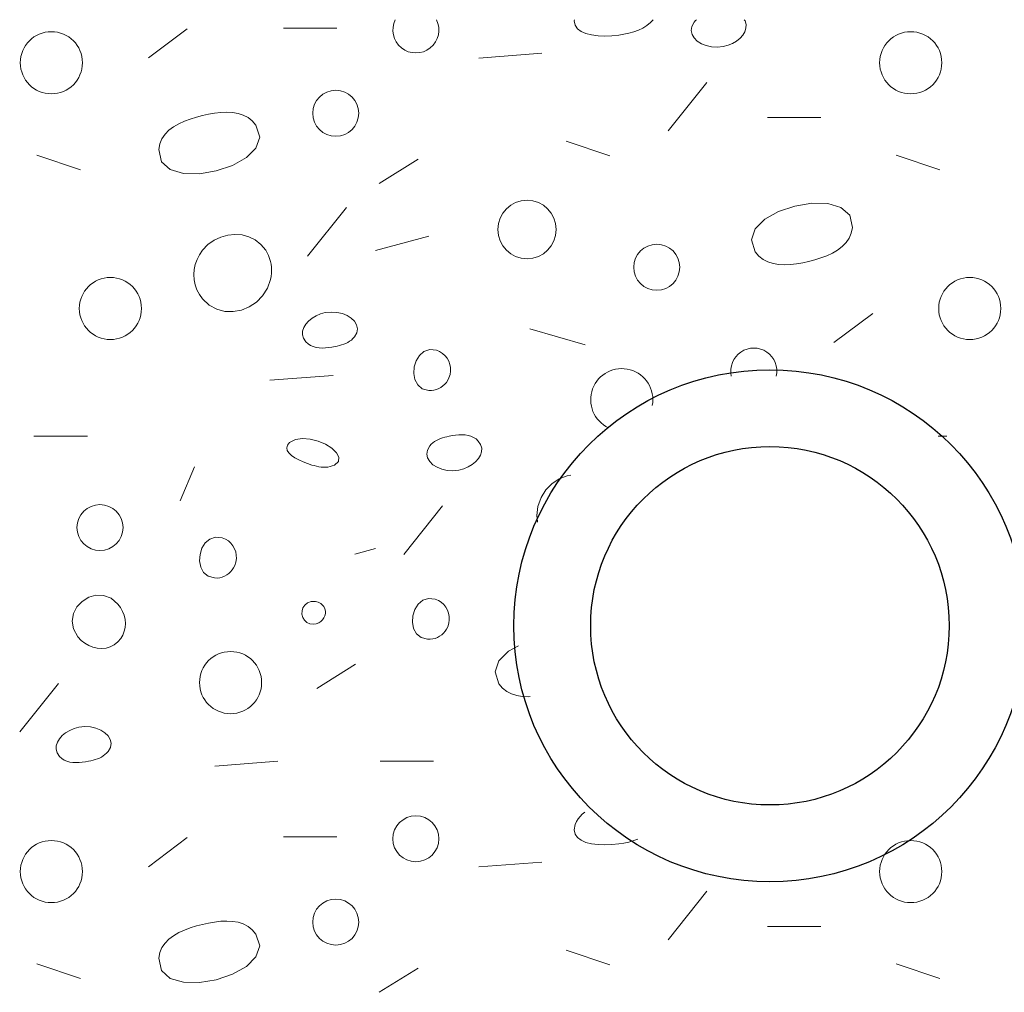
# Model space of a CAD drawing. Units: metres. Extents: x 0.04 to 1.81, y 1.31 to 2.15.
# Drawn here: x 0.13 to 0.19, y 1.68 to 1.73 of the extents above; entities that cross this region are included whole.
import ezdxf

# ---------------------------------------------------------------- set-up
doc = ezdxf.new("R2010")
doc.units = ezdxf.units.M
doc.header["$MEASUREMENT"] = 0
doc.layers.add('03 Verkleidung _ Böden', color=7, linetype='Continuous')

# ---------------------------------------------------------------- blocks, each defined once
blk = doc.blocks.new('*X10')
at = {"layer": '03 Verkleidung _ Böden', "color": 8, "linetype": 'Continuous', "lineweight": 0}
for p, q in [((0.1635292081813838, 1.734474417073804), (0.163541814306466, 1.734542185651241)), ((0.1635768340728699, 1.734219220938203), (0.1635292081813838, 1.734474417073804)), ((0.1680145635515552, 1.73437149490497), (0.1678045466226955, 1.734198631275703)), ((0.1681672813909328, 1.734542185651241), (0.1680145635515552, 1.73437149490497)), ((0.1704543946848444, 1.734142892624404), (0.1705901392943271, 1.734387518745766)), ((0.1705901392943271, 1.734387518745766), (0.17067539292816, 1.734485956034505)), ((0.17067539292816, 1.734485956034505), (0.1707367073817313, 1.734542185651241)), ((0.1735354035935156, 1.734542185651241), (0.1735843307880739, 1.734468781867559)), ((0.1735843307880739, 1.734468781867559), (0.1736464090968221, 1.734257613626336)), ((0.1384502133895636, 1.732291532418271), (0.1407365066702312, 1.734006252378771)), ((0.1464113588999304, 1.734051733408611), (0.1495550121608492, 1.734051733408611)), ((0.1637158892371381, 1.734011266363478), (0.1635768340728699, 1.734219220938203)), ((0.1639333830445243, 1.733847675232982), (0.1637158892371381, 1.734011266363478)), ((0.1642163248653642, 1.733725569430068), (0.1639333830445243, 1.733847675232982)), ((0.1670371515755168, 1.733827697863475), (0.166750546726203, 1.733746659151572)), ((0.1673113481586924, 1.733928716774862), (0.1670371515755168, 1.733827697863475)), ((0.1675686439997467, 1.734051699905636), (0.1673113481586924, 1.733928716774862)), ((0.1678045466226955, 1.734198631275703), (0.1675686439997467, 1.734051699905636)), ((0.1704159215769044, 1.733903484950161), (0.1704543946848444, 1.734142892624404)), ((0.1704638445412231, 1.733675816537978), (0.1704159215769044, 1.733903484950161)), ((0.1735756493190933, 1.73383632727024), (0.1734567229112468, 1.733636701272938)), ((0.1736411966607233, 1.734045046740968), (0.1735756493190933, 1.73383632727024)), ((0.1736464090968221, 1.734257613626336), (0.1736411966607233, 1.734045046740968)), ((0.164551724069992, 1.733642070838089), (0.1642163248653642, 1.733725569430068)), ((0.1649265900287441, 1.733594301340399), (0.164551724069992, 1.733642070838089)), ((0.1653279321119548, 1.733579382820351), (0.1649265900287441, 1.733594301340399)), ((0.1657427596899607, 1.733594437161298), (0.1653279321119548, 1.733579382820351)), ((0.1661580821330962, 1.733636586246593), (0.1657427596899607, 1.733594437161298)), ((0.1664560260867348, 1.733683616619246), (0.1661580821330962, 1.733636586246593)), ((0.166750546726203, 1.733746659151572), (0.1664560260867348, 1.733683616619246)), ((0.1705872881485161, 1.733466408202794), (0.1704638445412231, 1.733675816537978)), ((0.1707753769694996, 1.733281780759552), (0.1705872881485161, 1.733466408202794)), ((0.1710172355748895, 1.73312845502319), (0.1707753769694996, 1.733281780759552)), ((0.17308655625417, 1.733285713933761), (0.1728492276835706, 1.733144844709458)), ((0.1732913732765008, 1.73345141480785), (0.17308655625417, 1.733285713933761)), ((0.1734567229112468, 1.733636701272938), (0.1732913732765008, 1.73345141480785)), ((0.1713019885354014, 1.733012951808648), (0.1710172355748895, 1.73312845502319)), ((0.1716187604217511, 1.732941791930867), (0.1713019885354014, 1.733012951808648)), ((0.1719566758046548, 1.732921496204788), (0.1716187604217511, 1.732941791930867)), ((0.1723048592548283, 1.732958585445349), (0.1719566758046548, 1.732921496204788)), ((0.1725863434040181, 1.733034053193724), (0.1723048592548283, 1.732958585445349)), ((0.1728492276835706, 1.733144844709458), (0.1725863434040181, 1.733034053193724)), ((0.157908735088046, 1.732280220962576), (0.1616239616691325, 1.732566007622659)), ((0.1690544148313032, 1.727993421061323), (0.1713407081119712, 1.730851287662158)), ((0.1405694298066303, 1.728561053319019), (0.1402385315618181, 1.728408097055079)), ((0.1409178476398133, 1.728691923230994), (0.1405694298066303, 1.728561053319019)), ((0.141275883250004, 1.728803034269365), (0.1409178476398133, 1.728691923230994)), ((0.1416356348258389, 1.728896713912494), (0.141275883250004, 1.728803034269365)), ((0.1419881338538421, 1.728974017462736), (0.1416356348258389, 1.728896713912494)), ((0.1423463315776748, 1.729035716607983), (0.1419881338538421, 1.728974017462736)), ((0.1427049131779076, 1.729076457926584), (0.1423463315776748, 1.729035716607983)), ((0.1430585638351126, 1.729090887996894), (0.1427049131779076, 1.729076457926584)), ((0.143401968729861, 1.729073653397264), (0.1430585638351126, 1.729090887996894)), ((0.1437298130427241, 1.729019400706046), (0.143401968729861, 1.729073653397264)), ((0.1440367819542739, 1.728922776501591), (0.1437298130427241, 1.729019400706046)), ((0.1443175606450818, 1.728778427362252), (0.1440367819542739, 1.728922776501591)), ((0.1445668342957188, 1.728580999866379), (0.1443175606450818, 1.728778427362252)), ((0.1447792880867568, 1.728325140592326), (0.1445668342957188, 1.728580999866379)), ((0.1780553716476366, 1.728773250571564), (0.1749117183867178, 1.728773250571564)), ((0.1396609010827613, 1.728026615557855), (0.1394299724712428, 1.727793435367848)), ((0.1399330547167409, 1.728230726960811), (0.1396609010827613, 1.728026615557855)), ((0.1402385315618181, 1.728408097055079), (0.1399330547167409, 1.728230726960811)), ((0.1450048989585965, 1.727624218542748), (0.1447792880867572, 1.728325140592326)), ((0.1392481706935492, 1.727528858912429), (0.1391233975610432, 1.727230558713236)), ((0.1394299724712428, 1.727793435367848), (0.1392481706935492, 1.727528858912429)), ((0.1447835578575457, 1.726979148481819), (0.1450048989585965, 1.727624218542748)), ((0.1656225395485719, 1.726521578706121), (0.1630504596078207, 1.727378938686372)), ((0.1391233975610432, 1.727230558713236), (0.1390635548850881, 1.726896207291909)), ((0.1390635548850881, 1.726896207291909), (0.1392182127112601, 1.726174377131802)), ((0.1442164397574376, 1.726415488307091), (0.1447835578575457, 1.726979148481819)), ((0.1318771202076433, 1.726564487760906), (0.134449200148394, 1.725707127780655)), ((0.1434047196321057, 1.725958795916116), (0.1442164397574376, 1.726415488307091)), ((0.1520402673766071, 1.724894623866332), (0.1543265606572751, 1.726323557166749)), ((0.1824863878552275, 1.726564487760906), (0.1850584677959782, 1.725707127780655)), ((0.1392182127112601, 1.726174377131802), (0.1397353183552091, 1.725712862140753)), ((0.1397353183552091, 1.725712862140753), (0.1405136968431017, 1.725486104421211)), ((0.1414521732011041, 1.725468546075624), (0.1424495724553835, 1.725634629206443)), ((0.1424495724553835, 1.725634629206443), (0.1434047196321057, 1.725958795916116)), ((0.1405136968431017, 1.725486104421211), (0.1414521732011041, 1.725468546075624)), ((0.150112862744651, 1.723475199123464), (0.147826569463983, 1.720617332522629)), ((0.1765186986871773, 1.723567091175604), (0.1755635515104547, 1.723242924465932)), ((0.1775160979414562, 1.723733174306423), (0.1765186986871773, 1.723567091175604)), ((0.1784545742994587, 1.723715615960837), (0.1775160979414562, 1.723733174306423)), ((0.1792329527873512, 1.723488858241294), (0.1784545742994587, 1.723715615960837)), ((0.1797500584313002, 1.723027343250245), (0.1792329527873512, 1.723488858241294)), ((0.1747518313851227, 1.722786232074956), (0.1741847132850146, 1.722222571900228)), ((0.1755635515104547, 1.723242924465932), (0.1747518313851227, 1.722786232074956)), ((0.1799047162574722, 1.722305513090138), (0.1797500584313002, 1.723027343250245)), ((0.1741847132850146, 1.722222571900228), (0.1739633721839638, 1.721577501839299)), ((0.1798448735815176, 1.721971161668811), (0.1799047162574722, 1.722305513090138)), ((0.1423153862193282, 1.721550400383747), (0.142708162498615, 1.721738920006599)), ((0.142708162498615, 1.721738920006599), (0.1431214579532166, 1.721854639301082)), ((0.1431214579532166, 1.721854639301082), (0.1435431806565567, 1.721896471800205)), ((0.1435431806565567, 1.721896471800205), (0.143961238682056, 1.721863331036981)), ((0.143961238682056, 1.721863331036981), (0.1443635401031377, 1.721754130544424)), ((0.1443635401031377, 1.721754130544424), (0.1447379929932239, 1.721567783855545)), ((0.1549714562036716, 1.721795781913446), (0.1518278029427528, 1.720938421933195)), ((0.1739633721839638, 1.721577501839299), (0.1741889830558031, 1.720876579789721)), ((0.1795382986713175, 1.721408285014199), (0.1797201004490115, 1.721672861469618)), ((0.1797201004490115, 1.721672861469618), (0.1798448735815176, 1.721971161668811)), ((0.1416397588930122, 1.720959306020873), (0.1419552210419345, 1.721290166899508)), ((0.1419552210419345, 1.721290166899508), (0.1423153862193282, 1.721550400383747)), ((0.1447379929932239, 1.721567783855545), (0.1450725054257359, 1.721303204503357)), ((0.1450725054257359, 1.721303204503357), (0.1453549854740969, 1.720959306020873)), ((0.1790352164258194, 1.720970993421236), (0.1793073700597995, 1.721175104824193)), ((0.1793073700597995, 1.721175104824193), (0.1795382986713175, 1.721408285014199)), ((0.1412125022508911, 1.720123806939462), (0.141315049689669, 1.720414981382437)), ((0.141315049689669, 1.720414981382437), (0.1414575710287319, 1.720694805171091)), ((0.1414575710287319, 1.720694805171091), (0.1416397588930122, 1.720959306020873)), ((0.1453549854740973, 1.720959306020873), (0.1454476449511192, 1.72080413748528)), ((0.1454476449511192, 1.72080413748528), (0.1455257782029814, 1.720643213863194)), ((0.1455257782029814, 1.720643213863194), (0.1455894924965345, 1.720477334690342)), ((0.1455894924965345, 1.720477334690342), (0.145638895098629, 1.720307299502458)), ((0.1741889830558035, 1.720876579789721), (0.1744014368468415, 1.720620720515668)), ((0.1744014368468415, 1.720620720515668), (0.1746507104974785, 1.720423293019796)), ((0.1746507104974785, 1.720423293019796), (0.1749314891882864, 1.720278943880456)), ((0.1776923878925568, 1.720398686112682), (0.1780504235027475, 1.720509797151054)), ((0.1780504235027475, 1.720509797151054), (0.1783988413359304, 1.720640667063029)), ((0.1783988413359304, 1.720640667063029), (0.1787297395807422, 1.720793623326969)), ((0.1787297395807422, 1.720793623326969), (0.1790352164258194, 1.720970993421236)), ((0.141150236087464, 1.719825254126721), (0.1412125022508911, 1.720123806939462)), ((0.145638895098629, 1.720307299502458), (0.1456740932761155, 1.720133907835271)), ((0.1456740932761155, 1.720133907835271), (0.1456951942958434, 1.719957959224512)), ((0.1456951942958434, 1.719957959224512), (0.1457023054246634, 1.719780253205913)), ((0.1749314891882864, 1.720278943880456), (0.1752384580998362, 1.720182319676002)), ((0.1752384580998362, 1.720182319676002), (0.1755663024126993, 1.720128066984783)), ((0.1755663024126993, 1.720128066984783), (0.1759097073074481, 1.720110832385153)), ((0.1759097073074481, 1.720110832385153), (0.1762633579646532, 1.720125262455463)), ((0.1762633579646532, 1.720125262455463), (0.1766219395648855, 1.720166003774065)), ((0.1766219395648855, 1.720166003774065), (0.1769801372887186, 1.720227702919311)), ((0.1769801372887186, 1.720227702919311), (0.1773326363167215, 1.720305006469553)), ((0.1773326363167215, 1.720305006469553), (0.1776923878925568, 1.720398686112682)), ((0.1411285585744541, 1.719523295228762), (0.141150236087464, 1.719825254126721)), ((0.1411477770869297, 1.719221902530141), (0.1411285585744541, 1.719523295228762)), ((0.1456749870769826, 1.719422767088113), (0.1456407721341809, 1.719244586060374)), ((0.1456955339294265, 1.719601589315202), (0.1456749870769826, 1.719422767088113)), ((0.1457023054246634, 1.719780253205913), (0.1456955339294265, 1.719601589315202)), ((0.141208198999956, 1.718925048315405), (0.1411477770869297, 1.719221902530141)), ((0.1413101316886013, 1.718636704869109), (0.141208198999956, 1.718925048315405)), ((0.1454568599413181, 1.718722638170055), (0.1451748137053227, 1.718274551558051)), ((0.1456407721341809, 1.719244586060374), (0.1454568599413181, 1.718722638170055)), ((0.1414538825279307, 1.718360844475803), (0.1413101316886013, 1.718636704869109)), ((0.1416397588930122, 1.718101439420039), (0.1414538825279307, 1.718360844475803)), ((0.1420306352855435, 1.717732863383916), (0.1416397588930122, 1.718101439420039)), ((0.1451748137053227, 1.718274551558051), (0.1448134179314328, 1.717906597680517)), ((0.1424736536768353, 1.717488320275355), (0.1420306352855435, 1.717732863383916)), ((0.144391457124884, 1.717625047993608), (0.143927715790913, 1.717436173953482)), ((0.1448134179314328, 1.717906597680517), (0.144391457124884, 1.717625047993608)), ((0.1429500295616523, 1.7173615386382), (0.1424736536768353, 1.717488320275355)), ((0.1434409784347569, 1.717346247016294), (0.1429500295616523, 1.7173615386382)), ((0.143927715790913, 1.717436173953482), (0.1434409784347569, 1.717346247016294)), ((0.1478814477241409, 1.716793018252645), (0.1480862647464717, 1.716958719126733)), ((0.1480862647464717, 1.716958719126733), (0.1483235933170711, 1.717099588351037)), ((0.1483235933170711, 1.717099588351037), (0.1485864775966231, 1.717210379866771)), ((0.1485864775966231, 1.717210379866771), (0.1488679617458134, 1.717285847615146)), ((0.1488679617458134, 1.717285847615146), (0.1492161451959865, 1.717322936855707)), ((0.1492161451959865, 1.717322936855707), (0.1495540605788906, 1.717302641129627)), ((0.1495540605788906, 1.717302641129627), (0.1498708324652404, 1.717231481251847)), ((0.1498708324652404, 1.717231481251847), (0.1501555854257522, 1.717115978037305)), ((0.1501555854257522, 1.717115978037305), (0.1503974440311421, 1.716962652300943)), ((0.1503974440311421, 1.716962652300943), (0.1505855328521252, 1.7167780248577)), ((0.1811033467973396, 1.717244079439788), (0.1788170535166721, 1.715529359479288)), ((0.147531624339918, 1.716199386319527), (0.1475971716815484, 1.716408105790255)), ((0.1475971716815484, 1.716408105790255), (0.1477160980893949, 1.716607731787556)), ((0.1477160980893949, 1.716607731787556), (0.1478814477241409, 1.716793018252645)), ((0.1505855328521252, 1.7167780248577), (0.1507089764594186, 1.716568616522517)), ((0.1507089764594186, 1.716568616522517), (0.1507568994237373, 1.716340948110334)), ((0.1475264119038192, 1.715986819434158), (0.147531624339918, 1.716199386319527)), ((0.1475884902125678, 1.715775651192936), (0.1475264119038192, 1.715986819434158)), ((0.1505826817063146, 1.715856914314728), (0.1504974280724817, 1.715758477025989)), ((0.1507184263157969, 1.716101540436091), (0.1505826817063146, 1.715856914314728)), ((0.1507568994237373, 1.716340948110334), (0.1507184263157969, 1.716101540436091)), ((0.1641655754003443, 1.715395670665111), (0.1609163581770882, 1.716322829668528)), ((0.147724815105479, 1.715571127654644), (0.1475884902125678, 1.715775651192936)), ((0.1478548388897579, 1.715447716621825), (0.147724815105479, 1.715571127654644)), ((0.1479996362759356, 1.715352461168179), (0.1478548388897579, 1.715447716621825)), ((0.1481571211809484, 1.71528270564875), (0.1479996362759356, 1.715352461168179)), ((0.1483252075217313, 1.715235794418582), (0.1481571211809484, 1.71528270564875)), ((0.1485018092152194, 1.715209071832721), (0.1483252075217313, 1.715235794418582)), ((0.1486848401783486, 1.71519988224621), (0.1485018092152194, 1.715209071832721)), ((0.148872214328054, 1.715205570014094), (0.1486848401783486, 1.71519988224621)), ((0.149061845581271, 1.715223479491417), (0.148872214328054, 1.715205570014094)), ((0.1492516478549343, 1.715250955033225), (0.149061845581271, 1.715223479491417)), ((0.1494395350659802, 1.715285340994561), (0.1492516478549343, 1.715250955033225)), ((0.1495704285815705, 1.71531298240951), (0.1494395350659802, 1.715285340994561)), ((0.1497004117254025, 1.715344568686106), (0.1495704285815705, 1.71531298240951)), ((0.1498284443159218, 1.715381080160988), (0.1497004117254025, 1.715344568686106)), ((0.1499534861715756, 1.715423497170793), (0.1498284443159218, 1.715381080160988)), ((0.15007449711081, 1.715472800052159), (0.1499534861715756, 1.715423497170793)), ((0.1501904369520718, 1.715529969141723), (0.15007449711081, 1.715472800052159)), ((0.1503002655138058, 1.715595984776125), (0.1501904369520718, 1.715529969141723)), ((0.1504029426144605, 1.715671827292001), (0.1503002655138058, 1.715595984776125)), ((0.1504974280724817, 1.715758477025989), (0.1504029426144605, 1.715671827292001)), ((0.1544112653322706, 1.714767353666052), (0.1542175574603714, 1.714451977972758)), ((0.1546786425146048, 1.714998031583484), (0.1544112653322706, 1.714767353666052)), ((0.1550132125298173, 1.715109692479683), (0.1546786425146048, 1.714998031583484)), ((0.1554084989003527, 1.715068017109281), (0.1550132125298173, 1.715109692479683)), ((0.1556017395770156, 1.714989795094614), (0.1554084989003527, 1.715068017109281)), ((0.1557727868600477, 1.714882598080011), (0.1556017395770156, 1.714989795094614)), ((0.1559200189157998, 1.714750260318056), (0.1557727868600477, 1.714882598080011)), ((0.1560418139106196, 1.714596616061336), (0.1559200189157998, 1.714750260318056)), ((0.1541039953764624, 1.714086223748973), (0.1540770555581, 1.713704410240066)), ((0.1542175574603714, 1.714451977972758), (0.1541039953764624, 1.714086223748973)), ((0.1561365500108579, 1.714425499562441), (0.1560418139106196, 1.714596616061336)), ((0.1562026053828643, 1.714240745073954), (0.1561365500108579, 1.714425499562441)), ((0.156238358192987, 1.714046186848464), (0.1562026053828643, 1.714240745073954)), ((0.1562421866075764, 1.713845659138556), (0.156238358192987, 1.714046186848464)), ((0.1493214503111443, 1.713589816561511), (0.1456062237300578, 1.713304029901427)), ((0.1540770555581, 1.713704410240066), (0.15414321448284, 1.713340856691409)), ((0.156147582915554, 1.713442032275839), (0.1562124687929823, 1.713642996196819)), ((0.1562124687929823, 1.713642996196819), (0.1562421866075764, 1.713845659138556)), ((0.15414321448284, 1.713340856691409), (0.1543089486282377, 1.713029882348372)), ((0.1543089486282377, 1.713029882348372), (0.1545807344718498, 1.712805806456323)), ((0.1555463487038981, 1.712810133417578), (0.1556746731753745, 1.712880026171255)), ((0.1556746731753745, 1.712880026171255), (0.1557935290490923, 1.712965316052691)), ((0.1557935290490923, 1.712965316052691), (0.1559015821425104, 1.713065082332877)), ((0.1559015821425104, 1.713065082332877), (0.1559974982730871, 1.713178404282803)), ((0.1559974982730871, 1.713178404282803), (0.1560799432582823, 1.71330436117346)), ((0.1560799432582823, 1.71330436117346), (0.156147582915554, 1.713442032275839)), ((0.1545807344718498, 1.712805806456323), (0.1549650484912318, 1.712702948260636)), ((0.1549650484912318, 1.712702948260636), (0.1551179055283304, 1.712702045213188)), ((0.1551179055283304, 1.712702045213188), (0.1552666306978346, 1.712720222209535)), ((0.1552666306978346, 1.712720222209535), (0.1554098898172046, 1.712756558520668)), ((0.1554098898172046, 1.712756558520668), (0.1555463487038981, 1.712810133417578)), ((0.1317117733247161, 1.710003189790204), (0.1348554265856349, 1.710003189790204)), ((0.1559026135956137, 1.709948612762056), (0.1560325967394453, 1.709980199038653)), ((0.1560325967394453, 1.709980199038653), (0.1561634902550361, 1.710007840453602)), ((0.1561634902550361, 1.710007840453602), (0.1563513774660815, 1.710042226414938)), ((0.1563513774660815, 1.710042226414938), (0.1565411797397452, 1.710069701956745)), ((0.1565411797397452, 1.710069701956745), (0.1567308109929623, 1.710087611434068)), ((0.1567308109929623, 1.710087611434068), (0.1569181851426676, 1.710093299201952)), ((0.1569181851426676, 1.710093299201952), (0.1571012161057964, 1.710084109615441)), ((0.1571012161057964, 1.710084109615441), (0.157277817799285, 1.710057387029581)), ((0.157277817799285, 1.710057387029581), (0.1574459041400679, 1.710010475799413)), ((0.1574459041400679, 1.710010475799413), (0.1576033890450806, 1.709940720279983)), ((0.1849588334276179, 1.710003189790204), (0.1854646942332191, 1.710003189790204)), ((0.1466370166205074, 1.709476022212163), (0.1465956210260192, 1.709322003816376)), ((0.146763733619968, 1.709629784900952), (0.1466370166205074, 1.709476022212163)), ((0.1471037760516044, 1.709817443039872), (0.146763733619968, 1.709629784900952)), ((0.1475215896771568, 1.709881418749962), (0.1471037760516044, 1.709817443039872)), ((0.1479816682792695, 1.709841457338954), (0.1475215896771568, 1.709881418749962)), ((0.1484485056405879, 1.709717304114585), (0.1479816682792695, 1.709841457338954)), ((0.1488865955437558, 1.709528704384591), (0.1484485056405879, 1.709717304114585)), ((0.1492604317714178, 1.709295403456707), (0.1488865955437558, 1.709528704384591)), ((0.1548845990052189, 1.709191641012072), (0.1550203436147016, 1.709436267133434)), ((0.1550203436147016, 1.709436267133434), (0.1551055972485346, 1.709534704422173)), ((0.1551055972485346, 1.709534704422173), (0.1552000827065557, 1.709621354156162)), ((0.1552000827065557, 1.709621354156162), (0.15530275980721, 1.709697196672038)), ((0.15530275980721, 1.709697196672038), (0.1554125883689444, 1.709763212306439)), ((0.1554125883689444, 1.709763212306439), (0.1555285282102058, 1.709820381396004)), ((0.1555285282102058, 1.709820381396004), (0.1556495391494407, 1.709869684277369)), ((0.1556495391494407, 1.709869684277369), (0.1557745810050944, 1.709912101287175)), ((0.1557745810050944, 1.709912101287175), (0.1559026135956137, 1.709948612762056)), ((0.1576033890450806, 1.709940720279983), (0.1577481864312583, 1.709845464826338)), ((0.1577481864312583, 1.709845464826338), (0.1578782102155368, 1.709722053793519)), ((0.1578782102155368, 1.709722053793519), (0.1580145351084484, 1.709517530255227)), ((0.1580145351084484, 1.709517530255227), (0.1580766134171966, 1.709306362014004)), ((0.1465956210260192, 1.709322003816376), (0.1466291084844272, 1.709169641736278)), ((0.1466291084844272, 1.709169641736278), (0.1467270406436546, 1.709020847994563)), ((0.1467270406436546, 1.709020847994563), (0.1468789791516244, 1.70887753461392)), ((0.1468789791516244, 1.70887753461392), (0.1470744856562606, 1.708741613617041)), ((0.149534508106219, 1.709037146638668), (0.1492604317714178, 1.709295403456707)), ((0.1496733183308036, 1.708773679238212), (0.149534508106219, 1.709037146638668)), ((0.154846125897279, 1.708952233337829), (0.1548845990052189, 1.709191641012072)), ((0.1548940488615976, 1.708724564925646), (0.154846125897279, 1.708952233337829)), ((0.1580058536394678, 1.708885075657908), (0.1578869272316213, 1.708685449660606)), ((0.1580714009810978, 1.709093795128636), (0.1580058536394678, 1.708885075657908)), ((0.1580766134171966, 1.709306362014004), (0.1580714009810978, 1.709093795128636)), ((0.1470744856562606, 1.708741613617041), (0.1473031218054862, 1.708614997026617)), ((0.1473031218054862, 1.708614997026617), (0.1475544492472248, 1.70849959686534)), ((0.1475544492472248, 1.70849959686534), (0.1478180296293999, 1.708397325155898)), ((0.1478180296293999, 1.708397325155898), (0.1480834245999346, 1.708310093920985)), ((0.1480834245999346, 1.708310093920985), (0.1482167021079733, 1.708272032878267)), ((0.1482167021079733, 1.708272032878267), (0.1483515751573125, 1.708238425464691)), ((0.1483515751573125, 1.708238425464691), (0.1484873363857943, 1.708210773322892)), ((0.149154707539816, 1.708214399182598), (0.1492809432378396, 1.708254013166696)), ((0.1492809432378396, 1.708254013166696), (0.1494031155799008, 1.708310093920985)), ((0.1494031155799008, 1.708310093920985), (0.1496413562278157, 1.708524746563072)), ((0.1496413562278157, 1.708524746563072), (0.1496733183308036, 1.708773679238212)), ((0.1550174924688906, 1.708515156590462), (0.1548940488615976, 1.708724564925646)), ((0.1552055812898742, 1.70833052914722), (0.1550174924688906, 1.708515156590462)), ((0.155447439895264, 1.708177203410858), (0.1552055812898742, 1.70833052914722)), ((0.1575167605745446, 1.708334462321429), (0.1572794320039451, 1.708193593097125)), ((0.1577215775968753, 1.708500163195518), (0.1575167605745446, 1.708334462321429)), ((0.1578869272316213, 1.708685449660606), (0.1577215775968753, 1.708500163195518)), ((0.1403134039750303, 1.706197134165605), (0.1411707639552812, 1.708197640786189)), ((0.1484873363857943, 1.708210773322892), (0.1486232784312601, 1.708190578095498)), ((0.1486232784312601, 1.708190578095498), (0.1487586939315532, 1.708179341425141)), ((0.1487586939315532, 1.708179341425141), (0.1488928755245152, 1.708178564954451)), ((0.1488928755245152, 1.708178564954451), (0.1490251158479886, 1.70818975032606)), ((0.1490251158479886, 1.70818975032606), (0.149154707539816, 1.708214399182598)), ((0.1557321928557759, 1.708061700196316), (0.155447439895264, 1.708177203410858)), ((0.1560489647421256, 1.707990540318535), (0.1557321928557759, 1.708061700196316)), ((0.1563868801250293, 1.707970244592456), (0.1560489647421256, 1.707990540318535)), ((0.1567350635752028, 1.708007333833017), (0.1563868801250293, 1.707970244592456)), ((0.1570165477243927, 1.708082801581392), (0.1567350635752028, 1.708007333833017)), ((0.1572794320039451, 1.708193593097125), (0.1570165477243927, 1.708082801581392)), ((0.1626386869650515, 1.707489117396928), (0.1631024282990224, 1.707677991437055)), ((0.1631024282990224, 1.707677991437055), (0.1633261165145831, 1.707719318850815)), ((0.1618553303846128, 1.706839613832486), (0.1622167261585027, 1.70720756771002)), ((0.1622167261585027, 1.70720756771002), (0.1626386869650515, 1.707489117396928)), ((0.1615732841486174, 1.706391527220481), (0.1618553303846128, 1.706839613832486)), ((0.1613893719557545, 1.705869579330163), (0.1615732841486174, 1.706391527220481)), ((0.1534846191516778, 1.703042169448991), (0.1557709124323458, 1.705900036049826)), ((0.161327838665272, 1.705333912184624), (0.161334610160509, 1.705512576075335)), ((0.161334610160509, 1.705512576075335), (0.1613551570129533, 1.705691398302424)), ((0.1613551570129533, 1.705691398302424), (0.1613893719557545, 1.705869579330163)), ((0.161334949794092, 1.705156206166024), (0.161327838665272, 1.705333912184624)), ((0.1613560508138204, 1.704980257555266), (0.161334949794092, 1.705156206166024)), ((0.1613637525207384, 1.704942317755593), (0.1613560508138204, 1.704980257555266)), ((0.1417968734566083, 1.703720192669781), (0.1416031655847091, 1.703404816976487)), ((0.1420642506389426, 1.703950870587213), (0.1417968734566083, 1.703720192669781)), ((0.142398820654155, 1.704062531483412), (0.1420642506389426, 1.703950870587213)), ((0.1427941070246904, 1.70402085611301), (0.142398820654155, 1.704062531483412)), ((0.1429873477013534, 1.703942634098343), (0.1427941070246904, 1.70402085611301)), ((0.1431583949843854, 1.70383543708374), (0.1429873477013534, 1.703942634098343)), ((0.1433056270401375, 1.703703099321785), (0.1431583949843854, 1.70383543708374)), ((0.1434274220349573, 1.703549455065065), (0.1433056270401375, 1.703703099321785)), ((0.1414896035008001, 1.703039062752702), (0.1414626636824378, 1.702657249243795)), ((0.1416031655847091, 1.703404816976487), (0.1414896035008001, 1.703039062752702)), ((0.1435221581351956, 1.70337833856617), (0.1434274220349573, 1.703549455065065)), ((0.1435882135072021, 1.703193584077683), (0.1435221581351956, 1.70337833856617)), ((0.1436239663173248, 1.702999025852193), (0.1435882135072021, 1.703193584077683)), ((0.1506017237380363, 1.703053480904686), (0.1518278029427528, 1.703387866142337)), ((0.1414626636824378, 1.702657249243795), (0.1415288226071777, 1.702293695695138)), ((0.1435331910398917, 1.702394871279568), (0.1435980769173201, 1.702595835200548)), ((0.1435980769173201, 1.702595835200548), (0.1436277947319141, 1.702798498142285)), ((0.1436277947319141, 1.702798498142285), (0.1436239663173248, 1.702999025852193)), ((0.1415288226071777, 1.702293695695138), (0.1416945567525755, 1.701982721352101)), ((0.1416945567525755, 1.701982721352101), (0.1419663425961876, 1.701758645460052)), ((0.1430602812997123, 1.701832865174984), (0.14317913717343, 1.70191815505642)), ((0.14317913717343, 1.70191815505642), (0.1432871902668481, 1.702017921336606)), ((0.1432871902668481, 1.702017921336606), (0.1433831063974248, 1.702131243286532)), ((0.1433831063974248, 1.702131243286532), (0.1434655513826201, 1.702257200177189)), ((0.1434655513826201, 1.702257200177189), (0.1435331910398917, 1.702394871279568)), ((0.1419663425961876, 1.701758645460052), (0.1423506566155696, 1.701655787264365)), ((0.1423506566155696, 1.701655787264365), (0.1425035136526681, 1.701654884216917)), ((0.1425035136526681, 1.701654884216917), (0.1426522388221724, 1.701673061213264)), ((0.1426522388221724, 1.701673061213264), (0.1427954979415423, 1.701709397524397)), ((0.1427954979415423, 1.701709397524397), (0.1429319568282358, 1.701762972421307)), ((0.1429319568282358, 1.701762972421307), (0.1430602812997123, 1.701832865174984)), ((0.1345497997364967, 1.700279551840655), (0.1342402625968834, 1.699952762885554)), ((0.1349331233844863, 1.700516256739344), (0.1345497997364967, 1.700279551840655)), ((0.1353627526636186, 1.700640481310886), (0.1349331233844863, 1.700516256739344)), ((0.1358112066966587, 1.700629829284544), (0.1353627526636186, 1.700640481310886)), ((0.1362510046063726, 1.700461904389583), (0.1358112066966587, 1.700629829284544)), ((0.1366546655155253, 1.700114310355268), (0.1362510046063726, 1.700461904389583)), ((0.1478195550006863, 1.700188673427061), (0.1476585345443849, 1.700063076419956)), ((0.1480365593496232, 1.700262127158309), (0.1478195550006863, 1.700188673427061)), ((0.148122599904195, 1.700272434953504), (0.1480365593496232, 1.700262127158309)), ((0.1482081446619364, 1.700273633316441), (0.148122599904195, 1.700272434953504)), ((0.1482923685339043, 1.700265815687901), (0.1482081446619364, 1.700273633316441)), ((0.1483744464311568, 1.700249075508662), (0.1482923685339043, 1.700265815687901)), ((0.1484535532647498, 1.700223506219504), (0.1483744464311568, 1.700249075508662)), ((0.1485288639457408, 1.700189201261207), (0.1484535532647498, 1.700223506219504)), ((0.1485995533851868, 1.700146254074552), (0.1485288639457408, 1.700189201261207)), ((0.1486647964941449, 1.700094758100317), (0.1485995533851868, 1.700146254074552)), ((0.1546056473206726, 1.700339958435552), (0.1543382701383383, 1.70010928051812)), ((0.154940217335885, 1.700451619331751), (0.1546056473206726, 1.700339958435552)), ((0.1553355037064205, 1.700409943961348), (0.154940217335885, 1.700451619331751)), ((0.1555287443830834, 1.700331721946682), (0.1553355037064205, 1.700409943961348)), ((0.1556997916661155, 1.700224524932078), (0.1555287443830834, 1.700331721946682)), ((0.1558470237218675, 1.700092187170123), (0.1556997916661155, 1.700224524932078)), ((0.1340319928428809, 1.699558286144777), (0.1339524713517241, 1.69911851788906)), ((0.1342402625968834, 1.699952762885554), (0.1340319928428809, 1.699558286144777)), ((0.1368068921540256, 1.699908004326368), (0.1366546655155253, 1.700114310355268)), ((0.1369280124414466, 1.699687550423887), (0.1368068921540256, 1.699908004326368)), ((0.1370170057062351, 1.699456969169111), (0.1369280124414466, 1.699687550423887)), ((0.1474977314804845, 1.69971380702813), (0.1474945919582814, 1.699519311868388)), ((0.1475518195234183, 1.699899924749483), (0.1474977314804845, 1.69971380702813)), ((0.1476585345443849, 1.700063076419956), (0.1475518195234183, 1.699899924749483)), ((0.1487237681836716, 1.700034806779282), (0.1486647964941449, 1.700094758100317)), ((0.1487756433648245, 1.699966493552228), (0.1487237681836716, 1.700034806779282)), ((0.148844270313654, 1.699831947886429), (0.1487756433648245, 1.699966493552228)), ((0.1488772375287332, 1.699694308109233), (0.148844270313654, 1.699831947886429)), ((0.1488470978015836, 1.699424745355634), (0.1488772712710479, 1.699557324004386)), ((0.1488772712710479, 1.699557324004386), (0.1488772375287332, 1.699694308109233)), ((0.1541445622664391, 1.699793904824826), (0.1540310001825301, 1.699428150601041)), ((0.1543382701383383, 1.70010928051812), (0.1541445622664391, 1.699793904824826)), ((0.1559688187166873, 1.699938542913404), (0.1558470237218675, 1.700092187170123)), ((0.1560635548169257, 1.699767426414508), (0.1559688187166873, 1.699938542913404)), ((0.1561296101889321, 1.699582671926022), (0.1560635548169257, 1.699767426414508)), ((0.1561653629990548, 1.699388113700531), (0.1561296101889321, 1.699582671926022)), ((0.1339524713517241, 1.69911851788906), (0.1340291790006461, 1.698655854389137)), ((0.1370728512768368, 1.69922028108333), (0.1370170057062351, 1.699456969169111)), ((0.137094528481699, 1.698981506687832), (0.1370728512768368, 1.69922028108333)), ((0.1370810166492665, 1.698744666503904), (0.137094528481699, 1.698981506687832)), ((0.1474945919582814, 1.699519311868388), (0.147540722499507, 1.699331027882745)), ((0.147540722499507, 1.699331027882745), (0.1476344446468602, 1.69916354368369)), ((0.1476344446468602, 1.69916354368369), (0.1477740799430384, 1.699031447883713)), ((0.1477740799430384, 1.699031447883713), (0.1479579499307401, 1.698949329095302)), ((0.1483385414120936, 1.698959176384445), (0.1484788570256604, 1.699013480996519)), ((0.1484788570256604, 1.699013480996519), (0.1486025967323797, 1.699090939983421)), ((0.1486025967323797, 1.699090939983421), (0.1487070342712634, 1.699187803561405)), ((0.1487070342712634, 1.699187803561405), (0.1487894433813265, 1.699300321946725)), ((0.1487894433813265, 1.699300321946725), (0.1488470978015836, 1.699424745355634)), ((0.1540310001825301, 1.699428150601041), (0.1540040603641678, 1.699046337092134)), ((0.1540040603641678, 1.699046337092134), (0.1540702192889077, 1.698682783543477)), ((0.1560745877216217, 1.698783959127906), (0.1561394735990501, 1.698984923048887)), ((0.1561394735990501, 1.698984923048887), (0.1561691914136442, 1.699187585990624)), ((0.1561691914136442, 1.699187585990624), (0.1561653629990548, 1.699388113700531)), ((0.1340291790006461, 1.698655854389137), (0.1342895966668823, 1.698192691915746)), ((0.1369443431863061, 1.698292870855914), (0.1370312951079872, 1.698513781052835)), ((0.1370312951079872, 1.698513781052835), (0.1370810166492665, 1.698744666503904)), ((0.1479579499307401, 1.698949329095302), (0.1481843761526637, 1.698931775930947)), ((0.1481843761526637, 1.698931775930947), (0.1483385414120936, 1.698959176384445)), ((0.1540702192889077, 1.698682783543477), (0.1542359534343055, 1.69837180920044)), ((0.15572053385516, 1.698307242904759), (0.1558285869485782, 1.698407009184945)), ((0.1558285869485782, 1.698407009184945), (0.1559245030791548, 1.698520331134871)), ((0.1559245030791548, 1.698520331134871), (0.1560069480643501, 1.698646288025528)), ((0.1560069480643501, 1.698646288025528), (0.1560745877216217, 1.698783959127906)), ((0.1342895966668823, 1.698192691915746), (0.1344828022315866, 1.697983071044821)), ((0.1344828022315866, 1.697983071044821), (0.1346997677694922, 1.697808479087257)), ((0.1346997677694922, 1.697808479087257), (0.1349351917339966, 1.697670784993071)), ((0.1364384758697507, 1.697724136759763), (0.1366546655155253, 1.697897058309665)), ((0.1366546655155253, 1.697897058309665), (0.1368191402126703, 1.698085956434427)), ((0.1368191402126703, 1.698085956434427), (0.1369443431863061, 1.698292870855914)), ((0.1542359534343055, 1.69837180920044), (0.1545077392779176, 1.698147733308391)), ((0.1545077392779176, 1.698147733308391), (0.1548920532972996, 1.698044875112704)), ((0.1548920532972996, 1.698044875112704), (0.1550449103343982, 1.698043972065256)), ((0.1550449103343982, 1.698043972065256), (0.1551936355039024, 1.698062149061603)), ((0.1551936355039024, 1.698062149061603), (0.1553368946232724, 1.698098485372735)), ((0.1553368946232724, 1.698098485372735), (0.1554733535099658, 1.698152060269645)), ((0.1554733535099658, 1.698152060269645), (0.1556016779814423, 1.698221953023322)), ((0.1556016779814423, 1.698221953023322), (0.15572053385516, 1.698307242904759)), ((0.1349351917339966, 1.697670784993071), (0.1351837725784953, 1.697571857712276)), ((0.1351837725784953, 1.697571857712276), (0.1354402087563832, 1.697513566194891)), ((0.1354402087563832, 1.697513566194891), (0.1356991987210571, 1.697497779390931)), ((0.1356991987210571, 1.697497779390931), (0.1359554409259122, 1.697526366250413)), ((0.1359554409259122, 1.697526366250413), (0.136203633824345, 1.697601195723352)), ((0.136203633824345, 1.697601195723352), (0.1364384758697507, 1.697724136759763)), ((0.159654721774778, 1.697337297085223), (0.1590876036746699, 1.696773636910495)), ((0.1602395705876604, 1.697666346463671), (0.159654721774778, 1.697337297085223)), ((0.1590876036746699, 1.696773636910495), (0.1588662625736191, 1.696128566849566)), ((0.1506476159805684, 1.696579627728709), (0.1483613226999004, 1.695150694428291)), ((0.1588662625736191, 1.696128566849566), (0.1590918734454584, 1.695427644799988)), ((0.1331555480394927, 1.695446328034371), (0.1308692547588247, 1.692588461433536)), ((0.1590918734454588, 1.695427644799988), (0.1593043272364968, 1.695171785525935)), ((0.1593043272364968, 1.695171785525935), (0.1595536008871338, 1.694974358030062)), ((0.1595536008871338, 1.694974358030062), (0.1598343795779417, 1.694830008890723)), ((0.1598343795779417, 1.694830008890723), (0.1601413484894915, 1.694733384686268)), ((0.1601413484894915, 1.694733384686268), (0.1604691928023546, 1.69467913199505)), ((0.1604691928023546, 1.69467913199505), (0.1608125976971034, 1.69466189739542)), ((0.1608125976971034, 1.69466189739542), (0.1609242764111897, 1.694666454241741)), ((0.1335760793564663, 1.692537272659211), (0.1338134079270658, 1.692678141883515)), ((0.1338134079270658, 1.692678141883515), (0.1340762922066178, 1.692788933399249)), ((0.1340762922066178, 1.692788933399249), (0.134357776355808, 1.692864401147623)), ((0.134357776355808, 1.692864401147623), (0.1347059598059811, 1.692901490388185)), ((0.1347059598059811, 1.692901490388185), (0.1350438751888853, 1.692881194662105)), ((0.1350438751888853, 1.692881194662105), (0.135360647075235, 1.692810034784325)), ((0.135360647075235, 1.692810034784325), (0.1356454000357469, 1.692694531569783)), ((0.1356454000357469, 1.692694531569783), (0.1358872586411367, 1.692541205833421)), ((0.133086986291543, 1.691986659322733), (0.1332059126993895, 1.692186285320034)), ((0.1332059126993895, 1.692186285320034), (0.1333712623341355, 1.692371571785123)), ((0.1333712623341355, 1.692371571785123), (0.1335760793564663, 1.692537272659211)), ((0.1358872586411367, 1.692541205833421), (0.1360753474621198, 1.692356578390178)), ((0.1360753474621198, 1.692356578390178), (0.1361987910694132, 1.692147170054995)), ((0.1361987910694132, 1.692147170054995), (0.1362467140337319, 1.691919501642812)), ((0.1330162265138138, 1.691565372966636), (0.1330214389499126, 1.691777939852005)), ((0.1330783048225624, 1.691354204725414), (0.1330162265138138, 1.691565372966636)), ((0.1330214389499126, 1.691777939852005), (0.133086986291543, 1.691986659322733)), ((0.1360724963163092, 1.691435467847205), (0.1359872426824763, 1.691337030558467)), ((0.1362082409257915, 1.691680093968569), (0.1360724963163092, 1.691435467847205)), ((0.1362467140337319, 1.691919501642812), (0.1362082409257915, 1.691680093968569)), ((0.1332146297154736, 1.691149681187122), (0.1330783048225624, 1.691354204725414)), ((0.1333446534997526, 1.691026270154303), (0.1332146297154736, 1.691149681187122)), ((0.1334894508859302, 1.690931014700656), (0.1333446534997526, 1.691026270154303)), ((0.133646935790943, 1.690861259181228), (0.1334894508859302, 1.690931014700656)), ((0.1338150221317259, 1.69081434795106), (0.133646935790943, 1.690861259181228)), ((0.1349293496759748, 1.690863894527039), (0.1347414624649289, 1.690829508565703)), ((0.1350602431915652, 1.690891535941988), (0.1349293496759748, 1.690863894527039)), ((0.1351902263353971, 1.690923122218584), (0.1350602431915652, 1.690891535941988)), ((0.1353182589259164, 1.690959633693466), (0.1351902263353971, 1.690923122218584)), ((0.1354433007815702, 1.691002050703271), (0.1353182589259164, 1.690959633693466)), ((0.1355643117208046, 1.691051353584637), (0.1354433007815702, 1.691002050703271)), ((0.1356802515620664, 1.691108522674201), (0.1355643117208046, 1.691051353584637)), ((0.1357900801238004, 1.691174538308603), (0.1356802515620664, 1.691108522674201)), ((0.1358927572244552, 1.691250380824479), (0.1357900801238004, 1.691174538308603)), ((0.1359872426824763, 1.691337030558467), (0.1358927572244552, 1.691250380824479)), ((0.146075029419232, 1.690863894527039), (0.1423598028381455, 1.690578107866956)), ((0.1552452313547094, 1.690863894527039), (0.1521015780937905, 1.690863894527039)), ((0.133991623825214, 1.690787625365199), (0.1338150221317259, 1.69081434795106)), ((0.1341746547883432, 1.690778435778688), (0.133991623825214, 1.690787625365199)), ((0.1343620289380486, 1.690784123546572), (0.1341746547883432, 1.690778435778688)), ((0.1345516601912656, 1.690802033023895), (0.1343620289380486, 1.690784123546572)), ((0.1347414624649289, 1.690829508565703), (0.1345516601912656, 1.690802033023895)), ((0.1636597347939547, 1.687308549232355), (0.1637551064491652, 1.687465780715101)), ((0.1637551064491652, 1.687465780715101), (0.1638697659069127, 1.687608084020656)), ((0.1638697659069127, 1.687608084020656), (0.1640013619161326, 1.687736557008014)), ((0.1640013619161326, 1.687736557008014), (0.1641475432257603, 1.687852297536171)), ((0.1635292081813838, 1.686829975900298), (0.1635860021923451, 1.687135291713421)), ((0.1635768340728699, 1.686574779764697), (0.1635292081813838, 1.686829975900298)), ((0.1635860021923451, 1.687135291713421), (0.1636597347939547, 1.687308549232355)), ((0.1384502133895636, 1.684647091244765), (0.1407365066702312, 1.686361811205266)), ((0.1464113588999304, 1.686407292235105), (0.1495550121608492, 1.686407292235105)), ((0.1637158892371381, 1.686366825189972), (0.1635768340728699, 1.686574779764697)), ((0.1639333830445243, 1.686203234059476), (0.1637158892371381, 1.686366825189972)), ((0.1672710650537797, 1.686269434587079), (0.1670371515755168, 1.68618325668997)), ((0.1642163248653642, 1.686081128256562), (0.1639333830445243, 1.686203234059476)), ((0.164551724069992, 1.685997629664583), (0.1642163248653642, 1.686081128256562)), ((0.1649265900287441, 1.685949860166893), (0.164551724069992, 1.685997629664583)), ((0.1653279321119548, 1.685934941646845), (0.1649265900287441, 1.685949860166893)), ((0.1657427596899607, 1.685949995987792), (0.1653279321119548, 1.685934941646845)), ((0.1661580821330962, 1.685992145073088), (0.1657427596899607, 1.685949995987792)), ((0.1664560260867348, 1.68603917544574), (0.1661580821330962, 1.685992145073088)), ((0.166750546726203, 1.686102217978066), (0.1664560260867348, 1.68603917544574)), ((0.1670371515755168, 1.68618325668997), (0.166750546726203, 1.686102217978066)), ((0.157908735088046, 1.68463577978907), (0.1616239616691325, 1.684921566449154)), ((0.1690544148313032, 1.680348979887818), (0.1713407081119712, 1.683206846488652)), ((0.1409178476398133, 1.681047482057488), (0.1405694298066303, 1.680916612145513)), ((0.141275883250004, 1.68115859309586), (0.1409178476398133, 1.681047482057488)), ((0.1416356348258389, 1.681252272738989), (0.141275883250004, 1.68115859309586)), ((0.1419881338538421, 1.681329576289231), (0.1416356348258389, 1.681252272738989)), ((0.1423463315776748, 1.681391275434477), (0.1419881338538421, 1.681329576289231)), ((0.1427049131779076, 1.681432016753078), (0.1423463315776748, 1.681391275434477)), ((0.1430585638351126, 1.681446446823389), (0.1427049131779076, 1.681432016753078)), ((0.143401968729861, 1.681429212223758), (0.1430585638351126, 1.681446446823389)), ((0.1437298130427241, 1.68137495953254), (0.143401968729861, 1.681429212223758)), ((0.1440367819542739, 1.681278335328085), (0.1437298130427241, 1.68137495953254)), ((0.1443175606450818, 1.681133986188746), (0.1440367819542739, 1.681278335328085)), ((0.1445668342957188, 1.680936558692874), (0.1443175606450818, 1.681133986188746)), ((0.1780553716476366, 1.681128809398058), (0.1749117183867178, 1.681128809398058)), ((0.1399330547167409, 1.680586285787305), (0.1396609010827613, 1.680382174384349)), ((0.1402385315618181, 1.680763655881573), (0.1399330547167409, 1.680586285787305)), ((0.1405694298066303, 1.680916612145513), (0.1402385315618181, 1.680763655881573)), ((0.1447792880867568, 1.680680699418821), (0.1445668342957188, 1.680936558692874)), ((0.1450048989585965, 1.679979777369242), (0.1447792880867572, 1.680680699418821)), ((0.1392481706935492, 1.679884417738923), (0.1391233975610432, 1.679586117539731)), ((0.1394299724712428, 1.680148994194342), (0.1392481706935492, 1.679884417738923)), ((0.1396609010827613, 1.680382174384349), (0.1394299724712428, 1.680148994194342)), ((0.1447835578575457, 1.679334707308313), (0.1450048989585965, 1.679979777369242)), ((0.1391233975610432, 1.679586117539731), (0.1390635548850881, 1.679251766118403)), ((0.1390635548850881, 1.679251766118403), (0.1392182127112601, 1.678529935958296)), ((0.1442164397574376, 1.678771047133585), (0.1447835578575457, 1.679334707308313)), ((0.1656225395485719, 1.678877137532615), (0.1630504596078207, 1.679734497512866)), ((0.1318771202076433, 1.678920046587401), (0.134449200148394, 1.67806268660715)), ((0.1434047196321057, 1.67831435474261), (0.1442164397574376, 1.678771047133585)), ((0.1520402673766071, 1.677250182692827), (0.1543265606572751, 1.678679115993244)), ((0.1824863878552275, 1.678920046587401), (0.1850584677959782, 1.67806268660715)), ((0.1392182127112601, 1.678529935958296), (0.1397353183552091, 1.678068420967248)), ((0.1424495724553835, 1.677990188032937), (0.1434047196321057, 1.67831435474261)), ((0.1397353183552091, 1.678068420967248), (0.1405136968431017, 1.677841663247705)), ((0.1405136968431017, 1.677841663247705), (0.1414521732011041, 1.677824104902119)), ((0.1414521732011041, 1.677824104902119), (0.1424495724553835, 1.677990188032937))]:
    blk.add_line(p, q, dxfattribs=at)
for centre, radius in [((0.1327344801878941, 1.732005745758187), 0.001829927489915839), ((0.1833437478354784, 1.732005745758187), 0.001829927489915839), ((0.1494818157758503, 1.729029327394346), 0.00135560515613431), ((0.160745435963444, 1.722183269094837), 0.001720663548375967), ((0.1683858404236244, 1.719959052710582), 0.001355605156134088), ((0.1362098123514254, 1.717529866099872), 0.001829927489916061), ((0.1868190799990096, 1.717529866099872), 0.001829927489916061), ((0.1355979240836535, 1.704625307535145), 0.00135560515613431), ((0.1432891866124281, 1.695492542783995), 0.001829927489916061), ((0.1542006366410474, 1.686294409559956), 0.00135560515613431), ((0.1327344801878941, 1.684361304584681), 0.001829927489915839), ((0.1833437478354784, 1.684361304584681), 0.001829927489915839), ((0.1494818157758503, 1.68138488622084), 0.00135560515613431)]:
    blk.add_circle(centre, radius, dxfattribs=at)
for centre, radius, start, end in [((0.1542006366410474, 1.733938850733462), 0.00135560515613431, 153.5723840599685, 26.42761594003152), ((0.1740994218655322, 1.713844277090077), 0.001355605156134088, 347.2605051169439, 192.739494883056), ((0.1663252835698948, 1.712159282278921), 0.001829927489915839, 349.4681061689187, 244.8075491027856)]:
    blk.add_arc(centre, radius, start, end, dxfattribs=at)

msp = doc.modelspace()

# ---------------------------------------------------------------- linework, layer by layer
at = {"layer": '03 Verkleidung _ Böden', "linetype": 'Continuous'}
for radius in [0.01508182304941896, 0.01055727613459327]:
    msp.add_circle((0.1750531381200028, 1.698841650676829), radius, dxfattribs=at)

# ---------------------------------------------------------------- block references
at = {"layer": '03 Verkleidung _ Böden', "color": 8, "linetype": 'Continuous', "lineweight": 0}
msp.add_blockref('*X10', (0, 0), dxfattribs=at)

doc.saveas('drawing.dxf')
